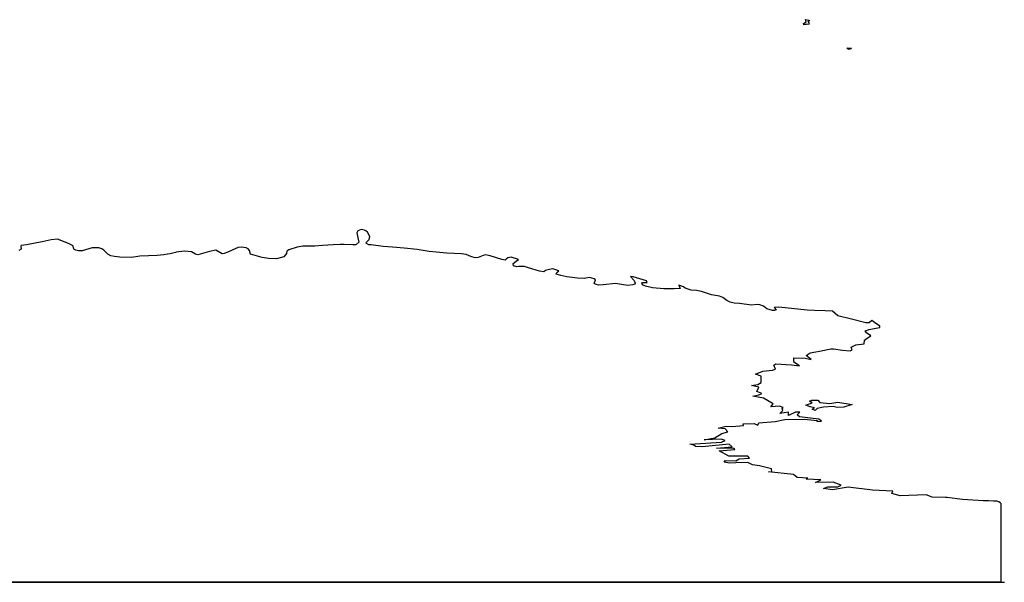
# Model space of a CAD drawing. Units: millimetres. Extents: x 961436 to 4640022, y -463048 to 1092198.
# Drawn here: x 2383033 to 2384415, y 185117 to 185907 of the extents above; entities that cross this region are included whole.
import ezdxf

# ---------------------------------------------------------------- set-up
doc = ezdxf.new("R2010")
doc.units = ezdxf.units.MM
doc.header["$MEASUREMENT"] = 0
doc.layers.add('LatLongLines', color=8, linetype='CONTINUOUS')
doc.layers.add('SHORE', color=131, linetype='CONTINUOUS')

msp = doc.modelspace()

# ---------------------------------------------------------------- linework, layer by layer
at = {"layer": 'LatLongLines'}
msp.add_line((2377215.2, 185116.8), (2384415.5, 185116.8), dxfattribs=at)
at = {"layer": 'SHORE', "linetype": 'Continuous'}
for p, q in [((2384133.7, 185901.9), (2384137.1, 185904.2)), ((2384133.9, 185899.9), (2384133.7, 185901.9)), ((2384136.5, 185900.2), (2384133.9, 185899.9)), ((2384137.1, 185904.2), (2384136.2, 185907.2)), ((2384136.2, 185907.2), (2384141.7, 185906.6)), ((2384137.3, 185900.8), (2384136.5, 185900.2)), ((2384138, 185900.2), (2384137.3, 185900.8)), ((2384141.3, 185900.8), (2384138, 185900.2)), ((2384142, 185905.7), (2384139.7, 185905.1)), ((2384139.7, 185905.1), (2384141.1, 185902.8)), ((2384141.1, 185902.8), (2384141.3, 185900.8)), ((2384141.7, 185906.6), (2384142, 185905.7)), ((2384195.1, 185867.4), (2384200.7, 185867.1)), ((2384195.1, 185866.3), (2384195.1, 185867.4)), ((2384197.8, 185865.4), (2384195.1, 185866.3)), ((2384200, 185866), (2384197.8, 185865.4)), ((2384200.7, 185867.1), (2384200, 185866)), ((2383507.8, 185610.7), (2383506.3, 185607.9)), ((2383506.3, 185607.9), (2383508.2, 185599)), ((2383512.3, 185612.5), (2383507.8, 185610.7)), ((2383517, 185611.3), (2383512.3, 185612.5)), ((2383519.2, 185610.4), (2383517, 185611.3)), ((2383521.5, 185608.7), (2383519.2, 185610.4)), ((2383524.9, 185602.6), (2383521.5, 185608.7)), ((2383064.8, 185595), (2383042.6, 185591)), ((2383077.2, 185597.8), (2383064.8, 185595)), ((2383086.1, 185598.7), (2383077.2, 185597.8)), ((2383087.6, 185598.4), (2383086.1, 185598.7)), ((2383102.8, 185592.1), (2383087.6, 185598.4)), ((2383509.1, 185594.5), (2383505.2, 185591)), ((2383508.2, 185599), (2383509.1, 185594.5)), ((2383518.9, 185593.9), (2383523.6, 185598.2)), ((2383519.9, 185592.6), (2383518.9, 185593.9)), ((2383523.6, 185598.2), (2383524.9, 185602.6)), ((2383035.1, 185584.8), (2383031.7, 185583)), ((2383035.2, 185589.8), (2383034.5, 185588.8)), ((2383034.5, 185588.8), (2383035.1, 185584.8)), ((2383042.6, 185591), (2383035.2, 185589.8)), ((2383107.2, 185590.1), (2383102.8, 185592.1)), ((2383108.3, 185588.8), (2383107.2, 185590.1)), ((2383109.1, 185584.9), (2383108.3, 185588.8)), ((2383112.1, 185583.5), (2383109.1, 185584.9)), ((2383115.9, 185582.4), (2383112.1, 185583.5)), ((2383120.9, 185582.6), (2383115.9, 185582.4)), ((2383134.7, 185586.7), (2383120.9, 185582.6)), ((2383142.4, 185586.9), (2383134.7, 185586.7)), ((2383144.1, 185586.8), (2383142.4, 185586.9)), ((2383148.2, 185585.3), (2383144.1, 185586.8)), ((2383151.4, 185583.2), (2383148.2, 185585.3)), ((2383155.8, 185578.5), (2383151.4, 185583.2)), ((2383251.9, 185580), (2383244.3, 185578.1)), ((2383252.6, 185580.5), (2383251.9, 185580)), ((2383264.5, 185582), (2383252.6, 185580.5)), ((2383274.4, 185581.1), (2383264.5, 185582)), ((2383279.9, 185578), (2383274.4, 185581.1)), ((2383299.6, 185581.3), (2383283.2, 185576.7)), ((2383308.3, 185583.2), (2383299.6, 185581.3)), ((2383317.4, 185578.4), (2383308.3, 185583.2)), ((2383325.4, 185580.5), (2383320.3, 185578.7)), ((2383332.5, 185583.9), (2383325.4, 185580.5)), ((2383339.9, 185587.3), (2383332.5, 185583.9)), ((2383344.3, 185587.6), (2383339.9, 185587.3)), ((2383350.9, 185586.7), (2383344.3, 185587.6)), ((2383353.7, 185585.2), (2383350.9, 185586.7)), ((2383355.6, 185583), (2383353.7, 185585.2)), ((2383357, 185578), (2383355.6, 185583)), ((2383408, 185581.8), (2383407.8, 185578.6)), ((2383411.1, 185583.9), (2383408, 185581.8)), ((2383422.7, 185587.7), (2383411.1, 185583.9)), ((2383430.4, 185588.9), (2383422.7, 185587.7)), ((2383447.5, 185589.2), (2383430.4, 185588.9)), ((2383458.4, 185590.1), (2383447.5, 185589.2)), ((2383473.1, 185590.8), (2383458.4, 185590.1)), ((2383483.1, 185591.5), (2383473.1, 185590.8)), ((2383488.7, 185591.5), (2383483.1, 185591.5)), ((2383500.9, 185590.7), (2383488.7, 185591.5)), ((2383505.2, 185591), (2383500.9, 185590.7)), ((2383523.2, 185591.1), (2383519.9, 185592.6)), ((2383526.7, 185591), (2383523.2, 185591.1)), ((2383543.6, 185588.5), (2383526.7, 185591)), ((2383556.4, 185587.7), (2383543.6, 185588.5)), ((2383572.9, 185586.2), (2383556.4, 185587.7)), ((2383591, 185584.2), (2383572.9, 185586.2)), ((2383608.1, 185581.7), (2383591, 185584.2)), ((2383617.7, 185580.7), (2383608.1, 185581.7)), ((2383632.9, 185579.1), (2383617.7, 185580.7)), ((2383156.7, 185577.8), (2383155.8, 185578.5)), ((2383160.9, 185575.6), (2383156.7, 185577.8)), ((2383166.3, 185574.3), (2383160.9, 185575.6)), ((2383173.8, 185573.4), (2383166.3, 185574.3)), ((2383189.9, 185573.3), (2383173.8, 185573.4)), ((2383201.8, 185574.8), (2383189.9, 185573.3)), ((2383226.3, 185575.9), (2383201.8, 185574.8)), ((2383235.6, 185576.8), (2383226.3, 185575.9)), ((2383240.4, 185578), (2383235.6, 185576.8)), ((2383244.3, 185578.1), (2383240.4, 185578)), ((2383283.2, 185576.7), (2383279.9, 185578)), ((2383320.3, 185578.7), (2383317.4, 185578.4)), ((2383373.7, 185573.3), (2383357, 185578)), ((2383382.5, 185571.9), (2383373.7, 185573.3)), ((2383393.6, 185571.1), (2383382.5, 185571.9)), ((2383404.1, 185574), (2383393.6, 185571.1)), ((2383407.8, 185578.6), (2383404.1, 185574)), ((2383653.2, 185578.3), (2383632.9, 185579.1)), ((2383659.8, 185577.4), (2383653.2, 185578.3)), ((2383666.7, 185574.6), (2383659.8, 185577.4)), ((2383672.5, 185572.5), (2383666.7, 185574.6)), ((2383677, 185572.9), (2383672.5, 185572.5)), ((2383683.7, 185576.1), (2383677, 185572.9)), ((2383687.2, 185576.6), (2383683.7, 185576.1)), ((2383693.7, 185575.5), (2383687.2, 185576.6)), ((2383710.1, 185570.1), (2383693.7, 185575.5)), ((2383714.5, 185569.5), (2383710.1, 185570.1)), ((2383716.1, 185570.7), (2383714.5, 185569.5)), ((2383718.2, 185572.8), (2383716.1, 185570.7)), ((2383723.2, 185573.5), (2383718.2, 185572.8)), ((2383733.4, 185570.4), (2383723.2, 185573.5)), ((2383725.8, 185564.5), (2383730, 185567.9)), ((2383730, 185567.9), (2383733.4, 185570.4)), ((2383726.4, 185561.2), (2383725.8, 185564.5)), ((2383731.3, 185560), (2383726.4, 185561.2)), ((2383733.4, 185560.6), (2383731.3, 185560)), ((2383741.9, 185560.3), (2383733.4, 185560.6)), ((2383747.5, 185558.7), (2383741.9, 185560.3)), ((2383762.8, 185554.1), (2383747.5, 185558.7)), ((2383768.9, 185552.8), (2383762.8, 185554.1)), ((2383771.4, 185554.6), (2383768.9, 185552.8)), ((2383777.1, 185556.1), (2383771.4, 185554.6)), ((2383781.4, 185557), (2383777.1, 185556.1)), ((2383790, 185554.5), (2383781.4, 185557)), ((2383787.3, 185552.2), (2383790, 185554.5)), ((2383786.4, 185549.8), (2383787.3, 185552.2)), ((2383792.7, 185547.7), (2383786.4, 185549.8)), ((2383801.4, 185546), (2383792.7, 185547.7)), ((2383816.3, 185544), (2383801.4, 185546)), ((2383825.5, 185543.7), (2383816.3, 185544)), ((2383833.2, 185545.1), (2383825.5, 185543.7)), ((2383839.7, 185543.2), (2383833.2, 185545.1)), ((2383839.6, 185536.7), (2383841.5, 185541.5)), ((2383841.5, 185541.5), (2383839.7, 185543.2)), ((2383894.2, 185546), (2383890.8, 185546.3)), ((2383890.8, 185546.3), (2383895.7, 185540.9)), ((2383913, 185540.2), (2383894.2, 185546)), ((2383895.7, 185540.9), (2383897.2, 185537.1)), ((2383914.1, 185538.2), (2383913, 185540.2)), ((2383842.5, 185535.1), (2383839.6, 185536.7)), ((2383845.9, 185534.2), (2383842.5, 185535.1)), ((2383852.1, 185534.8), (2383845.9, 185534.2)), ((2383869.5, 185536.5), (2383852.1, 185534.8)), ((2383878, 185535.3), (2383869.5, 185536.5)), ((2383887.1, 185533.9), (2383878, 185535.3)), ((2383893.8, 185534.7), (2383887.1, 185533.9)), ((2383896.3, 185535.8), (2383893.8, 185534.7)), ((2383897.2, 185537.1), (2383896.3, 185535.8)), ((2383906.4, 185536.5), (2383907.5, 185537.9)), ((2383908.4, 185534.4), (2383906.4, 185536.5)), ((2383907.5, 185537.9), (2383914.1, 185538.2)), ((2383911.9, 185532.9), (2383908.4, 185534.4)), ((2383921.7, 185530.5), (2383911.9, 185532.9)), ((2383937.3, 185529.3), (2383921.7, 185530.5)), ((2383951.9, 185529.1), (2383937.3, 185529.3)), ((2383960.6, 185529.5), (2383951.9, 185529.1)), ((2383965.2, 185531.8), (2383958.4, 185534.4)), ((2383958.4, 185534.4), (2383960.6, 185529.5)), ((2383967.6, 185529.8), (2383965.2, 185531.8)), ((2383975.7, 185527.3), (2383967.6, 185529.8)), ((2383983.4, 185526.8), (2383975.7, 185527.3)), ((2383990.2, 185525.3), (2383983.4, 185526.8)), ((2384004.3, 185520.5), (2383990.2, 185525.3)), ((2384015.5, 185519), (2384004.3, 185520.5)), ((2384020.5, 185516.9), (2384015.5, 185519)), ((2384025.8, 185512.9), (2384020.5, 185516.9)), ((2384030.8, 185510.5), (2384025.8, 185512.9)), ((2384036.3, 185508.8), (2384030.8, 185510.5)), ((2384043.6, 185508.4), (2384036.3, 185508.8)), ((2384060.7, 185506.2), (2384043.6, 185508.4)), ((2384068.7, 185507.2), (2384060.7, 185506.2)), ((2384072.4, 185506.7), (2384068.7, 185507.2)), ((2384077.3, 185504.6), (2384072.4, 185506.7)), ((2384082.2, 185500.9), (2384077.3, 185504.6)), ((2384089.8, 185498.7), (2384082.2, 185500.9)), ((2384092.7, 185498.6), (2384089.8, 185498.7)), ((2384098.3, 185503.4), (2384092.3, 185503)), ((2384092.3, 185503), (2384095, 185499.8)), ((2384095, 185499.8), (2384092.7, 185498.6)), ((2384107.9, 185502.3), (2384098.3, 185503.4)), ((2384138.5, 185499.1), (2384107.9, 185502.3)), ((2384149.2, 185498.5), (2384138.5, 185499.1)), ((2384164.1, 185498.4), (2384149.2, 185498.5)), ((2384174.4, 185497.6), (2384164.1, 185498.4)), ((2384181.9, 185491.1), (2384174.4, 185497.6)), ((2384201.1, 185486.3), (2384181.9, 185491.1)), ((2384220.9, 185481.5), (2384201.1, 185486.3)), ((2384229.7, 185484.5), (2384225.8, 185481.2)), ((2384233.4, 185481.7), (2384229.7, 185484.5)), ((2384220, 185470.1), (2384225.9, 185472.1)), ((2384221.8, 185467.4), (2384220, 185470.1)), ((2384225.8, 185481.2), (2384220.9, 185481.5)), ((2384225.9, 185472.1), (2384235.3, 185474)), ((2384240.7, 185476.4), (2384233.4, 185481.7)), ((2384235.3, 185474), (2384240.7, 185474.8)), ((2384240.7, 185474.8), (2384240.7, 185476.4)), ((2384218.8, 185451.7), (2384219.1, 185456.8)), ((2384219.1, 185456.8), (2384222.8, 185459.6)), ((2384227.9, 185463), (2384221.8, 185467.4)), ((2384222.8, 185459.6), (2384227.9, 185463)), ((2384156.1, 185441.6), (2384171.9, 185444.6)), ((2384171.9, 185444.6), (2384175.7, 185444.7)), ((2384175.7, 185444.7), (2384188.1, 185442.7)), ((2384188.1, 185442.7), (2384199, 185442)), ((2384199, 185442), (2384201.9, 185443.2)), ((2384200.4, 185446.9), (2384207.1, 185450.4)), ((2384201.9, 185443.2), (2384200.4, 185446.9)), ((2384207.1, 185450.4), (2384218.8, 185451.7)), ((2384119.8, 185426), (2384120.1, 185432.2)), ((2384120.1, 185432.2), (2384135.7, 185431.9)), ((2384135.7, 185431.9), (2384144.1, 185429.9)), ((2384137.5, 185435.5), (2384142.7, 185439.2)), ((2384144.1, 185429.9), (2384137.5, 185435.5)), ((2384142.7, 185439.2), (2384150.9, 185440.7)), ((2384150.9, 185440.7), (2384156.1, 185441.6)), ((2384076.6, 185413.6), (2384090, 185414.6)), ((2384090, 185414.6), (2384094, 185416)), ((2384091.8, 185421.9), (2384094.6, 185423.6)), ((2384094, 185416), (2384091.8, 185421.9)), ((2384094.6, 185423.6), (2384116.8, 185422.3)), ((2384116.8, 185422.3), (2384127.7, 185420.9)), ((2384127.7, 185420.9), (2384119.8, 185426)), ((2384066.1, 185409.4), (2384076.6, 185413.6)), ((2384074, 185406.6), (2384066.1, 185409.4)), ((2384074, 185397.7), (2384074, 185406.6)), ((2384060.4, 185393.5), (2384069.3, 185394.7)), ((2384070.6, 185390.9), (2384060.4, 185393.5)), ((2384068, 185384.9), (2384070.6, 185390.9)), ((2384069.3, 185394.7), (2384074, 185397.7)), ((2384062.5, 185378.1), (2384070.6, 185380.3)), ((2384077.4, 185375.6), (2384062.5, 185378.1)), ((2384074.9, 185382), (2384068, 185384.9)), ((2384070.6, 185380.3), (2384074.9, 185382)), ((2384091, 185367.5), (2384077.4, 185375.6)), ((2384142, 185371.3), (2384145, 185372.6)), ((2384145, 185372.6), (2384153.5, 185372.6)), ((2384153.5, 185372.6), (2384156.5, 185369.2)), ((2384087.6, 185363.3), (2384091, 185367.5)), ((2384099.9, 185364.1), (2384087.6, 185363.3)), ((2384105, 185362.4), (2384099.9, 185364.1)), ((2384103.8, 185361.6), (2384105, 185362.4)), ((2384104.6, 185358.1), (2384103.8, 185361.6)), ((2384136.9, 185365.8), (2384145.9, 185368.8)), ((2384142.9, 185363.3), (2384136.9, 185365.8)), ((2384145.9, 185368.8), (2384142, 185371.3)), ((2384148.9, 185362), (2384142.9, 185363.3)), ((2384145.9, 185359.9), (2384148.9, 185362)), ((2384149.7, 185358.1), (2384145.9, 185359.9)), ((2384152.7, 185361.1), (2384149.7, 185358.1)), ((2384161.6, 185362.8), (2384152.7, 185361.1)), ((2384156.5, 185369.2), (2384170.5, 185367.9)), ((2384175.2, 185363.7), (2384161.6, 185362.8)), ((2384170.5, 185367.9), (2384181.6, 185370.1)), ((2384180.8, 185362.4), (2384175.2, 185363.7)), ((2384190.1, 185362.8), (2384180.8, 185362.4)), ((2384181.6, 185370.1), (2384202, 185366.7)), ((2384202, 185366.7), (2384190.1, 185362.8)), ((2384093.6, 185342.8), (2384107.2, 185345.4)), ((2384100.4, 185353.9), (2384104.6, 185358.1)), ((2384112.7, 185355.6), (2384100.4, 185353.9)), ((2384107.2, 185345.4), (2384134.4, 185345.8)), ((2384122.5, 185356), (2384112.3, 185351.3)), ((2384112.3, 185351.3), (2384112.7, 185355.6)), ((2384128.4, 185356), (2384122.5, 185356)), ((2384124.6, 185352.2), (2384128.4, 185356)), ((2384128, 185349.2), (2384124.6, 185352.2)), ((2384155.2, 185346.2), (2384128, 185349.2)), ((2384134.4, 185345.8), (2384153.1, 185344.1)), ((2384158.6, 185343.3), (2384155.2, 185346.2)), ((2384013.6, 185333.5), (2384025.1, 185336)), ((2384023.4, 185332.6), (2384013.6, 185333.5)), ((2384027.2, 185328), (2384023.4, 185332.6)), ((2384025.1, 185336), (2384033.2, 185335.6)), ((2384033.2, 185335.6), (2384049.3, 185337.3)), ((2384048.9, 185339.4), (2384064.2, 185339.9)), ((2384049.3, 185337.3), (2384048.9, 185339.4)), ((2384064.2, 185339.9), (2384069.3, 185337.7)), ((2384069.3, 185337.7), (2384071, 185340.7)), ((2384071, 185340.7), (2384093.6, 185342.8)), ((2384153.1, 185344.1), (2384152.3, 185342.8)), ((2384152.3, 185342.8), (2384158.6, 185343.3)), ((2383994, 185316.9), (2384008.9, 185319.9)), ((2384017.9, 185317.7), (2383994, 185316.9)), ((2384008.9, 185319.9), (2384019.1, 185325.8)), ((2384023.4, 185316), (2384017.9, 185317.7)), ((2384019.1, 185325.8), (2384027.2, 185328)), ((2383974.1, 185310.9), (2384018.3, 185313.5)), ((2383979.6, 185309.7), (2383974.1, 185310.9)), ((2383982.1, 185307.5), (2383979.6, 185309.7)), ((2383991.1, 185307.1), (2383982.1, 185307.5)), ((2384029.3, 185310.9), (2383991.1, 185307.1)), ((2384011.5, 185305.4), (2384033.6, 185307.1)), ((2384036.1, 185305), (2384011.5, 185305.4)), ((2384018.3, 185313.5), (2384023.4, 185316)), ((2384033.6, 185307.1), (2384029.3, 185310.9)), ((2384037, 185303.3), (2384036.1, 185305)), ((2384015.3, 185301.6), (2384037, 185303.3)), ((2384028.9, 185293.9), (2384015.3, 185301.6)), ((2384055.3, 185293.9), (2384028.9, 185293.9)), ((2384038.3, 185287.5), (2384043.4, 185290.1)), ((2384043.4, 185290.1), (2384057.8, 185291.4)), ((2384057.8, 185291.4), (2384055.3, 185293.9)), ((2384022.1, 185285.8), (2384023.4, 185288)), ((2384029.8, 185284.1), (2384022.1, 185285.8)), ((2384023.4, 185288), (2384038.3, 185287.5)), ((2384038.7, 185284.6), (2384029.8, 185284.1)), ((2384055.3, 185285), (2384038.7, 185284.6)), ((2384061.7, 185282), (2384055.3, 185285)), ((2384071.9, 185280.3), (2384061.7, 185282)), ((2384088.5, 185276.1), (2384071.9, 185280.3)), ((2384089.3, 185272.7), (2384088.5, 185276.1)), ((2384084.6, 185271.8), (2384089.3, 185272.7)), ((2384119.5, 185268.4), (2384084.6, 185271.8)), ((2384124.6, 185264.2), (2384119.5, 185268.4)), ((2384139.5, 185263.3), (2384124.6, 185264.2)), ((2384137.4, 185261.6), (2384139.5, 185263.3)), ((2384157.8, 185260.8), (2384137.4, 185261.6)), ((2384150.6, 185256.9), (2384157.8, 185260.8)), ((2384175.2, 185257.4), (2384150.6, 185256.9)), ((2384161.6, 185248.4), (2384167.6, 185251)), ((2384174.4, 185246.7), (2384161.6, 185248.4)), ((2384167.6, 185251), (2384181.6, 185251)), ((2384196.1, 185250.5), (2384174.4, 185246.7)), ((2384186.3, 185253.5), (2384175.2, 185257.4)), ((2384181.6, 185251), (2384186.3, 185253.5)), ((2384230.5, 185246.3), (2384196.1, 185250.5)), ((2384259, 185245), (2384230.5, 185246.3)), ((2384257.7, 185241.6), (2384259, 185245)), ((2384269.2, 185238.2), (2384257.7, 185241.6)), ((2384305.8, 185239.9), (2384269.2, 185238.2)), ((2384314.3, 185236.5), (2384305.8, 185239.9)), ((2384333.1, 185236.1), (2384314.3, 185236.5)), ((2384335, 185235.9), (2384333.1, 185236.1)), ((2384342.2, 185235), (2384335, 185235.9)), ((2384349.5, 185234.2), (2384342.2, 185235)), ((2384356.7, 185233.3), (2384349.5, 185234.2)), ((2384363.7, 185232.5), (2384356.7, 185233.3)), ((2384364, 185232.5), (2384363.7, 185232.5)), ((2384371.3, 185232.2), (2384364, 185232.5)), ((2384378.6, 185231.9), (2384371.3, 185232.2)), ((2384385.9, 185231.5), (2384378.6, 185231.9)), ((2384393.2, 185231.2), (2384385.9, 185231.5)), ((2384400.4, 185230.9), (2384393.2, 185231.2)), ((2384405.1, 185230.7), (2384400.4, 185230.9)), ((2384407.6, 185229.7), (2384405.1, 185230.7)), ((2384409.6, 185228.3), (2384407.6, 185229.7)), ((2384410.4, 185228), (2384409.6, 185228.3)), ((2384410.4, 185228), (2384410.5, 185168)), ((2384410.5, 185168), (2384410.4, 185117)), ((2384410.4, 185117), (2380450.3, 185116.9))]:
    msp.add_line(p, q, dxfattribs=at)

doc.saveas('drawing.dxf')
